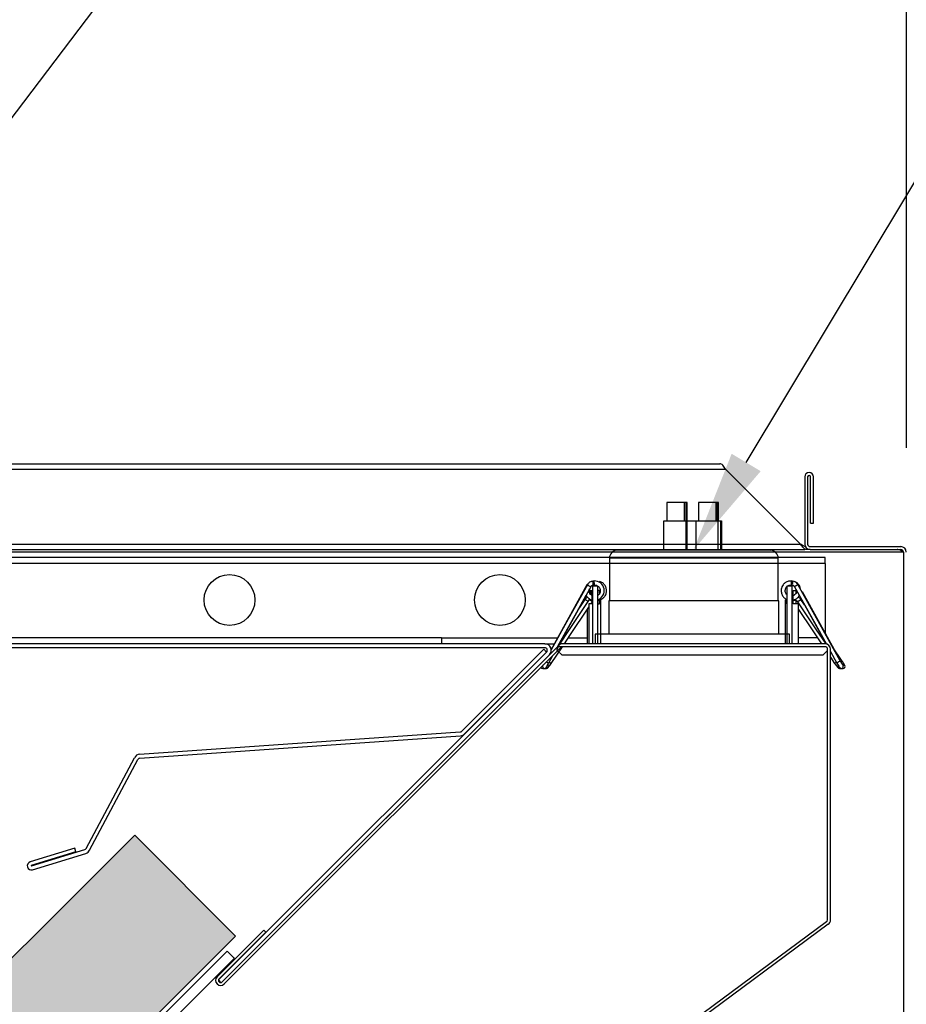
# Model space of a CAD drawing. Units: inches. Extents: x 127 to 236, y -81 to 53.
# Drawn here: x 173 to 184, y 10 to 22 of the extents above; entities that cross this region are included whole.
import ezdxf

# ---------------------------------------------------------------- set-up
doc = ezdxf.new("R2010")
doc.units = ezdxf.units.IN
doc.header["$LTSCALE"] = 8
doc.header["$MEASUREMENT"] = 0
doc.dimstyles.new('HoodStandard', dxfattribs={"dimscale": 16, "dimtxt": 0.078125, "dimasz": 0.078125, "dimexe": 0.078125, "dimexo": 0.078125, "dimgap": 0.078125, "dimtad": 0, "dimtih": 1, "dimtoh": 1, "dimdec": 4, "dimzin": 0, "dimdsep": 46, "dimlunit": 5, "dimtxsty": 'Standard', "dimcen": 0.078125, "dimclrd": 256, "dimclre": 256, "dimclrt": 256, "dimadec": 0, "dimazin": 0, "dimtfac": 1, "dimtdec": 4, "dimtix": 1, "dimtofl": 0, "dimtmove": 0, "dimatfit": 2, "dimfxl": 1, "dimfrac": 2, "dimtolj": 1, "dimtzin": 0, "dimarcsym": 0})

# ---------------------------------------------------------------- blocks, each defined once
blk = doc.blocks.new('LedPl35Dim_Section')
at = {"linetype": 'Continuous'}
for p, q in [((-0.331, 0.577), (-0.331, 0.352)), ((-0.113, 0.577), (-0.331, 0.577)), ((-0.113, 0.352), (-0.113, 0.577)), ((-0.096, 0.577), (-0.113, 0.577)), ((-0.096, 0.352), (-0.096, 0.577)), ((-0.082, 0.577), (-0.096, 0.577)), ((-0.082, 0.352), (-0.082, 0.577)), ((0.056, 0.577), (0.056, 0.352)), ((0.274, 0.577), (0.056, 0.577)), ((0.274, 0.352), (0.274, 0.577)), ((0.291, 0.577), (0.274, 0.577)), ((0.291, 0.352), (0.291, 0.577)), ((0.304, 0.577), (0.291, 0.577)), ((0.304, 0.352), (0.304, 0.577)), ((-0.368, -0.007), (-0.368, 0.352)), ((-0.368, 0.352), (-0.099, 0.352)), ((-0.099, 0.352), (-0.099, -0.007)), ((-0.099, 0.352), (-0.087, 0.352)), ((-0.087, 0.352), (-0.087, -0.007)), ((-0.087, 0.352), (0.026, 0.352)), ((0.026, 0.352), (0.026, -0.007)), ((0.026, 0.352), (0.295, 0.352)), ((0.295, 0.352), (0.295, -0.007)), ((0.295, 0.352), (0.328, 0.352)), ((0.328, 0.352), (0.341, 0.352)), ((0.328, 0.352), (0.328, -0.007)), ((0.341, 0.352), (0.341, -0.007)), ((-1.039, -0.107), (-1.039, -0.632)), ((1.039, -0.107), (-1.039, -0.107)), ((-0.952, -0.007), (-0.961, -0.007)), ((1.039, -0.632), (1.039, -0.107)), ((-1.044, -0.632), (-1.044, -1.043)), ((1.044, -0.632), (-1.044, -0.632)), ((1.044, -1.043), (1.044, -0.632)), ((-1.213, -1.043), (-1.213, -1.16)), ((1.178, -1.043), (-1.213, -1.043)), ((1.178, -1.16), (1.178, -1.043)), ((1.614, -1.196), (-1.649, -1.196)), ((1.178, -1.16), (-1.213, -1.16)), ((-1.62, -1.301), (-1.68, -1.241)), ((1.586, -1.301), (-1.62, -1.301)), ((1.586, -1.301), (1.645, -1.241))]:
    blk.add_line(p, q, dxfattribs=at)
for p, q in [((-1.68, -1.241), (-1.68, -1.227)), ((1.645, -1.241), (1.645, -1.227))]:
    blk.add_line(p, q)
at = {"linetype": 'Continuous', "flags": 128}
blk.add_lwpolyline([(0.943, -0.011), (0.936, -0.009), (0.916, -0.007)], dxfattribs=at)
at = {"linetype": 'Continuous'}
for centre, radius, start, end in [((-0.939, -0.107), 0.1, 90, 180), ((0.939, -0.107), 0.1, 0, 90), ((-1.649, -1.227), 0.031, 90, 180), ((1.614, -1.227), 0.031, 0, 90)]:
    blk.add_arc(centre, radius, start, end, dxfattribs=at)
blk.add_open_spline([(0.938, -0.007), (0.932, -0.007), (0.921, -0.007), (0.871, -0.007), (0.815, -0.007), (0.746, -0.007), (0.639, -0.007), (0.483, -0.007), (0.311, -0.007), (0.134, -0.007), (-0.041, -0.007), (-0.216, -0.007), (-0.358, -0.007), (-0.469, -0.007), (-0.577, -0.007), (-0.698, -0.007), (-0.813, -0.007), (-0.892, -0.007), (-0.934, -0.007), (-0.936, -0.007), (-0.937, -0.007)], degree=3, knots=[0, 0, 0, 0, 0.059068, 0.121669, 0.154318, 0.186963, 0.253559, 0.320144, 0.385347, 0.447954, 0.507026, 0.566089, 0.628691, 0.661351, 0.693992, 0.760577, 0.827167, 0.892378, 0.954982, 1, 1, 1, 1], dxfattribs=at)
blk = doc.blocks.new('*D17')
at = {"lineweight": -2, "transparency": 16777216}
for p, q in [((185.079, 15.171), (217.079, 15.171)), ((215.829, 13.921), (215.829, 5.046)), ((215.829, -7.579), (215.829, 1.296)), ((161.079, -8.829), (217.079, -8.829))]:
    blk.add_line(p, q, dxfattribs=at)
at = {"transparency": 16777216}
for points in [[(215.62, 13.921), (216.037, 13.921), (215.829, 15.171)], [(215.62, -7.579), (216.037, -7.579), (215.829, -8.829)]]:
    blk.add_solid(points, dxfattribs=at)
at = {"layer": 'Defpoints', "color": 0, "transparency": 16777216}
for p in [(183.829, 15.171), (215.829, 15.171), (159.829, -8.829)]:
    blk.add_point(p, dxfattribs=at)
at = {"transparency": 16777216, "insert": (215.829, 3.171), "char_height": 1.25, "attachment_point": 5}
blk.add_mtext('\\A1;\\A1;24"', dxfattribs=at)
blk = doc.blocks.new('*D20')
at = {"lineweight": -2, "transparency": 16777216}
for p, q in [((159.829, 16.421), (159.829, 36.421)), ((183.829, 16.421), (183.829, 36.421)), ((161.079, 35.171), (169.12, 35.171)), ((182.579, 35.171), (174.537, 35.171))]:
    blk.add_line(p, q, dxfattribs=at)
at = {"transparency": 16777216}
for points in [[(161.079, 35.38), (161.079, 34.963), (159.829, 35.171)], [(182.579, 35.38), (182.579, 34.963), (183.829, 35.171)]]:
    blk.add_solid(points, dxfattribs=at)
at = {"layer": 'Defpoints', "color": 0, "transparency": 16777216}
for p in [(183.829, 35.171), (159.829, 15.171), (183.829, 15.171)]:
    blk.add_point(p, dxfattribs=at)
at = {"transparency": 16777216, "insert": (171.829, 35.171), "char_height": 1.25, "attachment_point": 5}
blk.add_mtext('\\A1;\\A1;24"', dxfattribs=at)

msp = doc.modelspace()

# ---------------------------------------------------------------- linework, layer by layer
at = {"linetype": 'Continuous'}
for p, q in [((162.01481, 16.16043), (181.60629, 16.16043)), ((162.08181, 16.22744), (181.53495, 16.22744)), ((181.60629, 16.16043), (182.52827, 15.23843)), ((182.57855, 16.06543), (182.57855, 15.23843)), ((182.61455, 16.06543), (182.61455, 15.23843)), ((182.65056, 15.49443), (182.65056, 16.06543)), ((182.68657, 15.49443), (182.68657, 16.06543)), ((182.65056, 15.49443), (182.68657, 15.49443)), ((161.91588, 15.23843), (182.52827, 15.23843)), ((161.91588, 15.17143), (182.57855, 15.17143)), ((182.59957, 15.18989), (182.59957, 15.17143)), ((182.64557, 15.17143), (182.59957, 15.17143)), ((182.64557, 15.20744), (183.76155, 15.20744)), ((182.64557, 15.17143), (183.76155, 15.17143)), ((182.82894, 15.07408), (160.28386, 15.07408)), ((183.79256, 15.14043), (161.91588, 15.14043)), ((182.82894, 14.99908), (182.82894, 15.07408)), ((183.79257, 15.14043), (183.79257, 1.23519)), ((182.82894, 14.99908), (160.28386, 14.99908)), ((182.82894, 14.99908), (182.82894, 14.14777)), ((179.98673, 14.78456), (179.97089, 14.78262)), ((179.971, 14.78284), (179.98688, 14.7848)), ((182.41353, 14.7848), (182.41368, 14.78456)), ((182.42941, 14.78284), (182.41353, 14.7848)), ((182.42953, 14.78262), (182.42941, 14.78284)), ((179.45996, 13.93921), (179.90439, 14.7398)), ((179.94629, 14.71257), (179.53865, 13.97828)), ((179.90439, 14.73983), (179.90991, 14.74819)), ((179.92974, 14.68447), (179.92951, 14.66559)), ((179.92951, 14.66559), (179.95928, 14.66559)), ((179.95418, 14.72559), (179.95234, 14.72135)), ((179.97137, 14.72559), (179.95418, 14.72559)), ((179.95928, 14.66559), (179.95928, 14.50459)), ((179.97137, 14.01159), (179.97137, 14.72559)), ((179.97137, 14.72559), (180.0316, 14.72559)), ((179.98951, 14.73486), (179.97363, 14.73292)), ((179.97363, 14.73292), (179.97378, 14.73314)), ((179.98962, 14.73509), (179.98951, 14.73486)), ((180.0316, 14.72559), (180.0316, 14.01159)), ((180.05495, 14.66559), (180.0316, 14.66559)), ((180.05495, 14.63418), (180.05495, 14.66559)), ((182.36378, 14.01159), (182.36378, 14.72559)), ((182.36378, 14.72559), (182.42232, 14.72559)), ((182.41079, 14.73509), (182.42667, 14.73314)), ((182.41094, 14.73486), (182.42679, 14.73292)), ((182.42232, 14.72559), (182.42232, 14.01159)), ((182.44548, 14.72559), (182.42232, 14.72559)), ((182.4385, 14.66559), (182.48021, 14.66559)), ((182.4385, 14.50459), (182.4385, 14.66559)), ((182.44548, 14.72559), (182.44811, 14.72135)), ((182.45416, 14.71257), (182.84426, 14.00981)), ((182.46914, 14.66559), (182.46914, 14.63032)), ((183.01652, 13.80218), (182.49602, 14.73983)), ((182.49602, 14.73983), (182.49602, 14.7398)), ((179.89163, 14.60763), (179.55093, 13.99403)), ((179.87484, 14.55737), (179.80801, 14.45706)), ((180.02871, 14.54643), (180.05495, 14.55079)), ((180.05495, 14.50459), (180.05495, 14.55079)), ((180.06464, 14.55522), (180.06464, 14.01159)), ((182.34381, 14.01159), (182.34381, 14.55462)), ((182.35335, 14.55079), (182.35335, 14.50459)), ((182.36378, 14.54906), (182.35335, 14.55079)), ((182.46009, 14.54638), (182.4385, 14.54638)), ((182.46001, 14.54656), (182.46009, 14.54638)), ((182.46914, 14.54526), (182.46009, 14.54638)), ((182.46914, 14.54526), (182.46914, 14.50459)), ((182.57731, 14.49072), (182.53293, 14.55737)), ((182.94567, 13.93756), (182.55005, 14.65009)), ((179.90214, 14.43091), (179.90214, 14.01159)), ((179.92444, 14.50459), (179.92444, 14.01159)), ((179.95928, 14.50459), (179.92444, 14.50459)), ((179.95121, 14.50459), (179.95928, 14.51665)), ((180.0316, 14.50459), (180.05495, 14.50459)), ((182.35335, 14.50459), (182.36378, 14.50459)), ((182.50394, 14.50459), (182.4385, 14.50459)), ((182.50394, 14.01159), (182.50394, 14.50459)), ((178.11096, 14.08659), (163.19388, 14.08659)), ((178.11096, 14.08659), (178.11096, 14.01159)), ((178.11096, 14.08659), (179.54177, 14.08659)), ((179.6757, 14.08659), (179.90214, 14.08659)), ((182.73568, 14.08659), (182.50394, 14.08659)), ((179.38122, 14.01159), (161.02288, 14.01159)), ((179.38122, 13.96359), (161.02288, 13.96359)), ((179.55232, 13.99196), (175.41206, 9.85167)), ((179.57778, 13.9665), (175.43752, 9.82622)), ((178.36154, 12.93694), (179.36921, 13.94461)), ((179.36921, 13.94461), (179.40315, 13.91066)), ((179.38122, 14.01159), (179.50013, 14.01159)), ((179.46135, 13.76941), (179.59874, 13.97558)), ((182.82894, 14.01159), (179.5997, 14.01159)), ((182.82894, 13.97558), (179.5997, 13.97558)), ((182.85996, 10.61458), (182.85996, 13.94459)), ((182.89596, 10.61458), (182.89596, 13.94459)), ((183.03845, 13.79824), (182.91988, 13.9763)), ((175.36764, 9.87514), (179.40315, 13.91066)), ((175.40158, 9.8412), (179.43709, 13.87672)), ((178.39548, 12.90301), (179.40315, 13.91066)), ((179.47513, 13.86384), (179.42575, 13.77492)), ((182.89596, 13.91842), (182.97526, 13.77553)), ((182.89596, 13.9167), (182.97466, 13.77495)), ((182.89596, 13.84612), (182.94706, 13.76941)), ((179.35547, 13.70894), (179.37623, 13.70894)), ((179.37142, 13.70928), (179.37484, 13.70914)), ((179.37792, 13.70894), (179.40172, 13.70894)), ((179.39906, 13.7218), (179.40176, 13.7293)), ((179.39906, 13.7218), (179.42286, 13.7218)), ((179.42568, 13.77507), (179.42575, 13.77492)), ((182.97466, 13.77492), (182.9753, 13.77553)), ((183.00601, 13.7218), (182.98521, 13.7218)), ((183.00639, 13.70894), (183.02715, 13.70894)), ((183.01652, 13.80218), (183.01645, 13.80203)), ((183.02801, 13.70894), (183.05182, 13.70894)), ((183.05309, 13.75889), (183.04161, 13.75889)), ((183.04611, 13.75165), (183.05035, 13.74602)), ((183.07416, 13.74602), (183.05035, 13.74602)), ((183.05287, 13.7589), (183.05291, 13.75889)), ((174.39715, 12.6521), (178.34179, 12.92794)), ((174.40049, 12.60422), (178.34513, 12.88006)), ((173.73945, 11.49425), (174.33291, 12.61038)), ((173.78184, 11.47172), (174.3753, 12.58785)), ((173.59952, 11.49636), (173.04965, 11.32824)), ((173.61356, 11.45046), (173.06369, 11.28234)), ((173.06486, 11.27851), (173.72113, 11.47916)), ((173.0789, 11.23261), (173.73517, 11.43326)), ((173.61356, 11.45046), (173.59952, 11.49636)), ((182.84738, 10.58966), (180.99019, 9.2154)), ((182.86882, 10.56072), (181.01159, 9.18647)), ((175.3491, 9.91461), (175.924, 10.48949)), ((175.37455, 9.88915), (175.94946, 10.46403)), ((175.94946, 10.46403), (175.924, 10.48949)), ((164.86713, -0.37647), (175.47371, 10.23014)), ((164.95551, -0.46485), (175.5621, 10.14175)), ((175.36764, 9.87514), (175.40158, 9.8412))]:
    msp.add_line(p, q, dxfattribs=at)
for points in [[(181.85838, 16.24288), (190.82857, 31.17143), (192.57857, 31.17143)], [(172.58358, 20.16765), (177.89155, 27.17143)]]:
    msp.add_lwpolyline(points)
at = {"linetype": 'Continuous', "flags": 128}
for points in [[(179.9523, 14.77882), (179.96086, 14.78119), (179.971, 14.78284)], [(179.90503, 14.73922), (179.6695, 14.31495), (179.45958, 13.93681)], [(182.45476, 14.71318), (182.69028, 14.2889), (182.84599, 14.00841)], [(179.92632, 14.5574), (179.69744, 14.21391), (179.54399, 13.98362)], [(179.54507, 13.98522), (179.66421, 14.19978), (179.8911, 14.60845)], [(179.92666, 14.55726), (179.93251, 14.56507), (179.93345, 14.56619)], [(182.93978, 13.94639), (182.78464, 14.22585), (182.54982, 14.6487)], [(179.62272, 14.01159), (179.69057, 14.1134), (179.92444, 14.4644)], [(182.49125, 14.52966), (182.72032, 14.18568), (182.83732, 14.01002)], [(182.50394, 14.43429), (182.66967, 14.18565), (182.78569, 14.01159)], [(175.5621, 10.14175), (175.55875, 10.14511), (175.54918, 10.1547), (175.53484, 10.16903), (175.5179, 10.18595), (175.50101, 10.20286), (175.48666, 10.21719), (175.47709, 10.22678), (175.47371, 10.23014)]]:
    msp.add_lwpolyline(points, dxfattribs=at)
msp.add_lwpolyline([(163.49743, 0.83364), (174.3365, 11.65522), (175.57526, 10.41385), (164.73649, -0.40743)], close=True)
at = {"linetype": 'Continuous'}
for centre in [(175.50295, 14.55108), (178.82895, 14.55108)]:
    msp.add_circle(centre, 0.3125, dxfattribs=at)
for centre, radius, start, end in [((182.63256, 16.06543), 0.054, 0, 180), ((182.63256, 16.06543), 0.018, 0, 180), ((182.64556, 15.23843), 0.067, 180, 270), ((182.64556, 15.23843), 0.031, 180, 270), ((183.76156, 15.14043), 0.067, 0, 90), ((183.76156, 15.14043), 0.031, 0, 90), ((180.21777, 14.77131), 0.24714, 177.376634, 188.936279), ((180.21882, 14.77197), 0.23229, 176.833741, 189.191834), ((179.99415, 14.66601), 0.11901, 288.342314, 93.499998), ((182.64131, 14.74794), 0.23074, 170.809761, 183.250588), ((182.65868, 14.74574), 0.23225, 170.807578, 183.165716), ((182.42044, 14.69587), 0.08744, 30.187728, 84.110325), ((180.15512, 15.07929), 0.42201, 233.54972, 240.341211), ((179.97833, 14.697), 0.03562, 136.860313, 154.081085), ((179.98008, 14.69551), 0.03796, 99.783031, 127.597246), ((182.42034, 14.69551), 0.03796, 52.402754, 80.216969), ((182.4191, 14.69492), 0.03925, 26.722032, 42.336571), ((182.70096, 14.37943), 0.4146, 119.623722, 126.532318), ((179.94761, 14.50883), 0.08735, 119.006435, 146.328351), ((182.46, 14.50893), 0.03762, 33.635979, 89.983966), ((182.46014, 14.5088), 0.08738, 33.676852, 60.310783), ((179.38123, 13.93258), 0.079, 315, 90), ((179.38123, 13.93258), 0.031, 315, 90), ((179.59971, 13.94458), 0.067, 90, 135), ((179.59971, 13.94458), 0.031, 90, 135), ((182.82895, 13.94458), 0.067, 0, 90), ((182.82895, 13.94458), 0.031, 0, 90), ((179.35476, 13.7337), 0.02477, 208.820304, 271.555437), ((179.37558, 13.7338), 0.02488, 164.884038, 268.30484), ((179.37719, 13.73389), 0.02497, 159.962266, 271.663803), ((179.37717, 13.73396), 0.02504, 271.703742, 330.924583), ((179.71739, 13.59508), 0.34262, 148.340582, 158.294663), ((179.59823, 14.07897), 0.34956, 235.728619, 240.435363), ((179.40098, 13.73396), 0.02504, 271.703742, 330.924583), ((179.40105, 13.73393), 0.02496, 330.913036, 56.598486), ((183.33454, 13.9573), 0.40346, 206.876326, 215.712941), ((183.26587, 13.37138), 0.49776, 120.061259, 125.714602), ((183.007, 13.73392), 0.02493, 137.970161, 209.095518), ((183.00709, 13.73396), 0.02503, 209.070839, 268.391095), ((183.02789, 13.73396), 0.02504, 209.075417, 268.296258), ((183.02881, 13.73393), 0.025, 209.023629, 268.166827), ((183.4554, 14.02828), 0.49369, 207.256413, 214.870869), ((183.02866, 13.73382), 0.02489, 268.502399, 29.369835), ((183.05243, 13.73384), 0.02491, 268.586901, 29.285333), ((183.0523, 13.73392), 0.02498, 28.97132, 88.272701), ((178.33963, 12.95886), 0.031, 274, 315), ((178.33963, 12.95886), 0.079, 274, 315), ((174.40266, 12.5733), 0.079, 94, 152), ((174.40266, 12.5733), 0.031, 94, 152), ((173.71208, 11.50881), 0.031, 287, 332), ((173.71208, 11.50881), 0.079, 287, 332), ((173.06426, 11.28043), 0.05, 107, 287), ((173.06426, 11.28043), 0.002, 107, 287), ((182.82895, 10.61458), 0.031, 306.5, 0), ((182.82895, 10.61458), 0.067, 306.5, 0), ((175.39331, 9.87041), 0.0625, 135, 315), ((175.39331, 9.87041), 0.0265, 135, 315)]:
    msp.add_arc(centre, radius, start, end, dxfattribs=at)
for points, knots in [([(181.60629, 16.16043), (181.60034, 16.16921), (181.58845, 16.18677), (181.57062, 16.20892), (181.55278, 16.22441), (181.54089, 16.22643), (181.53495, 16.22744)], [0, 0, 0, 0, 0.2499716, 0.49999112, 0.74998939, 1, 1, 1, 1]), ([(182.59957, 15.17143), (182.59364, 15.17244), (182.58178, 15.17446), (182.56394, 15.18995), (182.54611, 15.2121), (182.53422, 15.22965), (182.52827, 15.23843)], [0, 0, 0, 0, 0.24988531, 0.49992535, 0.74998664, 1, 1, 1, 1]), ([(182.58598, 15.20924), (182.58458, 15.20939), (182.57723, 15.2102), (182.56394, 15.21618), (182.54611, 15.2262), (182.53422, 15.23435), (182.52827, 15.23843)], [0, 0, 0, 0, 0.07286584, 0.3819205, 0.69094375, 1, 1, 1, 1]), ([(183.79257, 15.14043), (183.78615, 15.1445), (183.77331, 15.15261), (183.75408, 15.16287), (183.73483, 15.17003), (183.722, 15.17096), (183.7156, 15.17143)], [0, 0, 0, 0, 0.25018516, 0.49999665, 0.75018065, 1, 1, 1, 1]), ([(179.97077, 14.78183), (179.96417, 14.78069), (179.95077, 14.77838), (179.93239, 14.76902), (179.91633, 14.75607), (179.90876, 14.74479), (179.90503, 14.73922)], [0, 0, 0, 0, 0.24663726, 0.50019557, 0.75368523, 1, 1, 1, 1]), ([(182.41353, 14.7848), (182.39861, 14.78395), (182.37081, 14.78239), (182.33625, 14.76324), (182.313, 14.74002), (182.29587, 14.71076), (182.28682, 14.67453), (182.29139, 14.63182), (182.31083, 14.59363), (182.33667, 14.56691), (182.35697, 14.55968), (182.36378, 14.55725)], [0, 0, 0, 0, 0.13396621, 0.24955461, 0.34828378, 0.42885123, 0.55362333, 0.67897394, 0.8074084, 0.93534863, 1, 1, 1, 1]), ([(182.42998, 14.78274), (182.4286, 14.78321), (182.41769, 14.78692), (182.40599, 14.78449), (182.39577, 14.78236)], [0, 0, 0, 0, 0.12573202, 1, 1, 1, 1]), ([(179.9048, 14.73945), (179.90178, 14.7366), (179.89295, 14.72827), (179.88946, 14.71648), (179.88716, 14.70874)], [0, 0, 0, 0, 0.34257326, 1, 1, 1, 1]), ([(179.95928, 14.60708), (179.95353, 14.61116), (179.94101, 14.62002), (179.92965, 14.64134), (179.92497, 14.66496), (179.92903, 14.67981), (179.93086, 14.68654)], [0, 0, 0, 0, 0.23116577, 0.50255599, 0.77450318, 1, 1, 1, 1]), ([(179.95928, 14.60983), (179.95802, 14.61049), (179.94944, 14.61499), (179.93905, 14.63049), (179.93066, 14.64959), (179.93156, 14.66172), (179.93184, 14.66556)], [0, 0, 0, 0, 0.06572371, 0.4476864, 0.82519717, 1, 1, 1, 1]), ([(179.95928, 14.62523), (179.95703, 14.62859), (179.95183, 14.63636), (179.94719, 14.65026), (179.94684, 14.6606), (179.94667, 14.66559)], [0, 0, 0, 0, 0.28267592, 0.65383407, 1, 1, 1, 1]), ([(179.95928, 14.6315), (179.95739, 14.63516), (179.95294, 14.64376), (179.95013, 14.65565), (179.95071, 14.66341), (179.95087, 14.66559)], [0, 0, 0, 0, 0.34785814, 0.81726417, 1, 1, 1, 1]), ([(179.96214, 14.72514), (179.96293, 14.72577), (179.97028, 14.73157), (179.98255, 14.73513), (179.99324, 14.73423), (179.99559, 14.73403)], [0, 0, 0, 0, 0.08600328, 0.79834541, 1, 1, 1, 1]), ([(179.97791, 14.72497), (179.98048, 14.72665), (179.98711, 14.73099), (179.99493, 14.73253), (179.99972, 14.73348)], [0, 0, 0, 0, 0.38742068, 1, 1, 1, 1]), ([(179.98174, 14.7252), (179.98286, 14.726), (179.98873, 14.73018), (179.99584, 14.73186), (180.0016, 14.73323)], [0, 0, 0, 0, 0.1915733, 1, 1, 1, 1]), ([(179.98951, 14.73486), (179.99843, 14.73466), (180.01162, 14.73437), (180.0228, 14.72774), (180.02642, 14.72559)], [0, 0, 0, 0, 0.67588249, 1, 1, 1, 1]), ([(180.0316, 14.72287), (180.03286, 14.72226), (180.03989, 14.71884), (180.04867, 14.7086), (180.0591, 14.69195), (180.06457, 14.67077), (180.0624, 14.64587), (180.05122, 14.62404), (180.03971, 14.61045), (180.0319, 14.60717), (180.0316, 14.60704)], [0, 0, 0, 0, 0.03011707, 0.16828154, 0.28122862, 0.45627255, 0.6322953, 0.81284869, 0.99278261, 1, 1, 1, 1]), ([(180.06434, 14.55514), (180.06685, 14.55569), (180.08186, 14.55896), (180.10321, 14.57644), (180.12406, 14.6014), (180.13808, 14.63241), (180.14323, 14.66938), (180.13428, 14.71142), (180.11094, 14.74739), (180.08255, 14.7712), (180.06174, 14.77627), (180.05484, 14.77795)], [0, 0, 0, 0, 0.02619453, 0.15632523, 0.26740145, 0.3581853, 0.49866364, 0.63980958, 0.7844551, 0.92854485, 1, 1, 1, 1]), ([(182.36378, 14.61319), (182.36342, 14.6134), (182.35599, 14.61774), (182.3469, 14.63226), (182.33842, 14.65494), (182.33876, 14.67795), (182.34633, 14.69875), (182.35458, 14.71251), (182.36238, 14.7173), (182.36378, 14.71817)], [0, 0, 0, 0, 0.01047374, 0.2132622, 0.39996166, 0.61560456, 0.76928896, 0.95832337, 1, 1, 1, 1]), ([(182.37497, 14.72559), (182.37705, 14.72709), (182.38312, 14.73151), (182.39574, 14.73447), (182.40579, 14.73473), (182.41094, 14.73486)], [0, 0, 0, 0, 0.20170985, 0.59042768, 1, 1, 1, 1]), ([(182.40692, 14.73462), (182.41485, 14.73462), (182.42863, 14.73462), (182.44041, 14.72763), (182.44541, 14.72467)], [0, 0, 0, 0, 0.5755774, 1, 1, 1, 1]), ([(182.41402, 14.73044), (182.41707, 14.72967), (182.42134, 14.72858), (182.42482, 14.72596), (182.42581, 14.72521)], [0, 0, 0, 0, 0.71450781, 1, 1, 1, 1]), ([(182.41612, 14.73132), (182.41656, 14.73124), (182.42135, 14.73031), (182.42544, 14.72745), (182.42915, 14.72485)], [0, 0, 0, 0, 0.09187681, 1, 1, 1, 1]), ([(182.4201, 14.733), (182.42249, 14.73289), (182.43075, 14.73249), (182.4378, 14.72791), (182.44282, 14.72466)], [0, 0, 0, 0, 0.28899919, 1, 1, 1, 1]), ([(182.42652, 14.73393), (182.42942, 14.73323), (182.4353, 14.73181), (182.4418, 14.72836), (182.44481, 14.72541), (182.44563, 14.72461)], [0, 0, 0, 0, 0.4147597, 0.84082024, 1, 1, 1, 1]), ([(182.47837, 14.6689), (182.47875, 14.66444), (182.47981, 14.65173), (182.47159, 14.63152), (182.45742, 14.61281), (182.44416, 14.60625), (182.4385, 14.60345)], [0, 0, 0, 0, 0.16379668, 0.46641909, 0.7721348, 1, 1, 1, 1]), ([(182.44563, 14.72461), (182.4471, 14.72335), (182.45085, 14.72013), (182.45328, 14.71581), (182.45476, 14.71318)], [0, 0, 0, 0, 0.39199245, 1, 1, 1, 1]), ([(182.52651, 14.6832), (182.52543, 14.69179), (182.52256, 14.71471), (182.5011, 14.74597), (182.47599, 14.76915), (182.45799, 14.77409), (182.45363, 14.77529)], [0, 0, 0, 0, 0.20654413, 0.55076851, 0.89135711, 1, 1, 1, 1]), ([(182.47432, 14.66569), (182.47439, 14.65804), (182.47449, 14.64871), (182.46995, 14.64093), (182.46914, 14.63954)], [0, 0, 0, 0, 0.8207146, 1, 1, 1, 1]), ([(182.4771, 14.66559), (182.47737, 14.66227), (182.4783, 14.65077), (182.47486, 14.63816), (182.46939, 14.63156), (182.46914, 14.63125)], [0, 0, 0, 0, 0.27908811, 0.96670204, 1, 1, 1, 1]), ([(179.91074, 14.534), (179.90986, 14.53462), (179.90785, 14.53604), (179.90384, 14.53875), (179.89905, 14.54201), (179.89389, 14.54546), (179.88883, 14.54877), (179.88432, 14.55169), (179.88067, 14.55404), (179.87723, 14.55613), (179.87491, 14.5575), (179.87492, 14.55733), (179.87492, 14.55726)], [0, 0, 0, 0, 0.07247067, 0.16503831, 0.26287119, 0.36341536, 0.46445988, 0.56230978, 0.65455399, 0.73979609, 0.88508603, 1, 1, 1, 1]), ([(179.88979, 14.61251), (179.89024, 14.61105), (179.89496, 14.59593), (179.91739, 14.57441), (179.94208, 14.55524), (179.95766, 14.55287), (179.95928, 14.55262)], [0, 0, 0, 0, 0.04812299, 0.50040336, 0.94792273, 1, 1, 1, 1]), ([(179.95928, 14.53494), (179.95878, 14.53526), (179.95703, 14.53637), (179.95337, 14.53876), (179.94848, 14.54202), (179.94329, 14.54544), (179.93837, 14.54877), (179.93412, 14.5517), (179.93077, 14.55404), (179.92777, 14.55613), (179.92599, 14.5575), (179.92645, 14.55733), (179.92666, 14.55726)], [0, 0, 0, 0, 0.03868953, 0.13437447, 0.23574184, 0.34054849, 0.44498683, 0.54610813, 0.64182837, 0.73022576, 0.8808816, 1, 1, 1, 1]), ([(182.34993, 14.55486), (182.35078, 14.55339), (182.35186, 14.55154), (182.35309, 14.55092), (182.35335, 14.55079)], [0, 0, 0, 0, 0.7957346, 1, 1, 1, 1]), ([(182.4385, 14.55148), (182.44822, 14.55411), (182.47172, 14.56046), (182.49831, 14.58147), (182.50859, 14.60101), (182.51224, 14.60793)], [0, 0, 0, 0, 0.31282825, 0.75650235, 1, 1, 1, 1]), ([(182.49133, 14.52977), (182.49164, 14.53006), (182.49235, 14.53072), (182.49557, 14.53308), (182.49966, 14.53592), (182.50377, 14.53875), (182.50857, 14.54201), (182.51373, 14.54546), (182.51879, 14.54877), (182.5233, 14.5517), (182.527, 14.55403), (182.53041, 14.55613), (182.53283, 14.5575), (182.53285, 14.55733), (182.53285, 14.55726)], [0, 0, 0, 0, 0.0902671, 0.2043933, 0.27141958, 0.34395212, 0.42090765, 0.49991912, 0.57923475, 0.65598457, 0.72860936, 0.79542099, 0.90969773, 1, 1, 1, 1]), ([(179.35524, 13.74396), (179.35505, 13.74348), (179.35364, 13.74004), (179.35298, 13.7351), (179.35373, 13.72816), (179.3555, 13.7233), (179.35851, 13.71861), (179.36285, 13.71465), (179.36778, 13.71147), (179.37304, 13.70952), (179.37836, 13.7088), (179.38156, 13.70937), (179.38321, 13.70966)], [0, 0, 0, 0, 0.03313034, 0.24080165, 0.32600896, 0.40719247, 0.48938088, 0.57705868, 0.67098025, 0.77290014, 0.88313205, 1, 1, 1, 1]), ([(179.42249, 13.7218), (179.42454, 13.7237), (179.43117, 13.72986), (179.44413, 13.74667), (179.45551, 13.76171), (179.46135, 13.76941)], [0, 0, 0, 0, 0.17903121, 0.57915634, 1, 1, 1, 1]), ([(179.43266, 13.78907), (179.43414, 13.788), (179.43769, 13.78545), (179.44385, 13.7811), (179.44995, 13.77689), (179.4554, 13.77318), (179.45919, 13.77065), (179.46111, 13.76944), (179.46115, 13.76953), (179.46116, 13.76956)], [0, 0, 0, 0, 0.1209861, 0.29038297, 0.45166595, 0.59730306, 0.78140574, 0.92697415, 1, 1, 1, 1]), ([(182.94706, 13.76941), (182.95289, 13.76172), (182.96425, 13.7467), (182.97714, 13.7299), (182.9837, 13.72372), (182.98574, 13.7218)], [0, 0, 0, 0, 0.42055995, 0.82009701, 1, 1, 1, 1]), ([(182.97, 13.78504), (182.96811, 13.78372), (182.96409, 13.78089), (182.95837, 13.77686), (182.95292, 13.77318), (182.94921, 13.77065), (182.94723, 13.76945), (182.94727, 13.76954), (182.94729, 13.76956)], [0, 0, 0, 0, 0.16696885, 0.35584077, 0.52780115, 0.74475822, 0.91649167, 1, 1, 1, 1]), ([(182.97474, 13.77507), (182.97969, 13.76632), (182.98966, 13.74875), (183.00347, 13.72697), (183.01427, 13.71459), (183.02411, 13.7091), (183.02971, 13.70917), (183.03248, 13.70921)], [0, 0, 0, 0, 0.25707412, 0.51666167, 0.76446492, 0.88351781, 1, 1, 1, 1]), ([(183.03838, 13.79813), (183.03836, 13.7982), (183.03833, 13.79837), (183.03581, 13.79685), (183.03154, 13.79404), (183.02746, 13.79131), (183.02461, 13.78932), (183.02385, 13.78879)], [0, 0, 0, 0, 0.20960068, 0.4745666, 0.68411897, 0.91575744, 1, 1, 1, 1]), ([(183.07284, 13.74602), (183.07013, 13.75149), (183.06514, 13.76158), (183.05273, 13.77873), (183.0435, 13.79134), (183.03845, 13.79824)], [0, 0, 0, 0, 0.34942215, 0.64435489, 1, 1, 1, 1])]:
    msp.add_open_spline(points, degree=3, knots=knots, dxfattribs=at)
msp.add_solid([(182.03696, 16.13558), (181.21457, 15.17143), (181.6798, 16.35018)])
msp.add_trace([(163.49934, 0.83172), (164.73457, -0.40551), (174.33827, 11.65315), (175.5735, 10.41592)])

# ---------------------------------------------------------------- block references
msp.add_blockref('LedPl35Dim_Section', (181.21457, 15.17143))

# ---------------------------------------------------------------- dimensions: what is measured, and where the dimension line sits
dim = msp.add_linear_dim(base=(183.82857, 35.17143), p1=(159.82857, 15.17143), p2=(183.82857, 15.17143), text='\\A1;24"', dimstyle='HoodStandard', override={"dimscale": 16, "dimtih": 1, "dimpost": '"'})
dim.commit()
dim.dimension.update_dxf_attribs({"geometry": '*D20', "text_midpoint": (171.82857, 35.17143)})
dim = msp.add_linear_dim(base=(215.82857, 15.17143), p1=(159.82857, -8.82857), p2=(183.82857, 15.17143), angle=90, text='\\A1;24"', dimstyle='HoodStandard', override={"dimscale": 16, "dimtih": 1, "dimpost": '"'})
dim.commit()
dim.dimension.update_dxf_attribs({"geometry": '*D17', "text_midpoint": (215.82857, 3.17143)})

doc.saveas('drawing.dxf')
